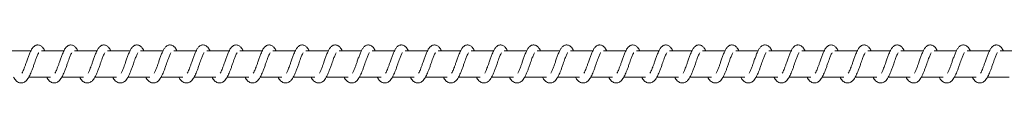
# Model space of a CAD drawing. Units: millimetres. Extents: x 1.5 to 32, y 3.3 to 28.3.
# Drawn here: x 27.9 to 28.1, y 5.6 to 5.6 of the extents above; entities that cross this region are included whole.
import ezdxf

# ---------------------------------------------------------------- set-up
doc = ezdxf.new("R2010")
doc.units = ezdxf.units.MM

msp = doc.modelspace()

# ---------------------------------------------------------------- linework, layer by layer
at = {"linetype": 'Continuous', "lineweight": 18}
for p, q in [((27.85453, 5.59963), (27.84885, 5.59963)), ((27.86287, 5.59963), (27.85719, 5.59963)), ((27.87121, 5.59963), (27.86553, 5.59963)), ((27.87955, 5.59963), (27.87387, 5.59963)), ((27.88789, 5.59963), (27.88221, 5.59963)), ((27.89623, 5.59963), (27.89055, 5.59963)), ((27.90457, 5.59963), (27.89889, 5.59963)), ((27.91291, 5.59963), (27.90723, 5.59963)), ((27.92124, 5.59963), (27.91557, 5.59963)), ((27.92959, 5.59963), (27.9239, 5.59963)), ((27.93793, 5.59963), (27.93225, 5.59963)), ((27.94626, 5.59963), (27.94059, 5.59963)), ((27.9546, 5.59963), (27.94892, 5.59963)), ((27.96294, 5.59963), (27.95726, 5.59963)), ((27.97128, 5.59963), (27.9656, 5.59963)), ((27.97962, 5.59963), (27.97394, 5.59963)), ((27.98796, 5.59963), (27.98228, 5.59963)), ((27.9963, 5.59963), (27.99062, 5.59963)), ((28.00464, 5.59963), (27.99896, 5.59963)), ((28.01298, 5.59963), (28.0073, 5.59963)), ((28.02132, 5.59963), (28.01564, 5.59963)), ((28.02966, 5.59963), (28.02398, 5.59963)), ((28.03799, 5.59963), (28.03232, 5.59963)), ((28.04634, 5.59963), (28.04065, 5.59963)), ((28.05467, 5.59963), (28.049, 5.59963)), ((28.06301, 5.59963), (28.05733, 5.59963)), ((28.07135, 5.59963), (28.06567, 5.59963)), ((28.07969, 5.59963), (28.07401, 5.59963)), ((28.08803, 5.59963), (28.08235, 5.59963)), ((28.09637, 5.59963), (28.09069, 5.59963)), ((28.10471, 5.59963), (28.09903, 5.59963)), ((27.85398, 5.59297), (27.85948, 5.59297)), ((27.86232, 5.59297), (27.86782, 5.59297)), ((27.87066, 5.59297), (27.87616, 5.59297)), ((27.879, 5.59297), (27.8845, 5.59297)), ((27.88734, 5.59297), (27.89284, 5.59297)), ((27.89568, 5.59297), (27.90118, 5.59297)), ((27.90402, 5.59297), (27.90951, 5.59297)), ((27.91235, 5.59297), (27.91786, 5.59297)), ((27.92069, 5.59297), (27.92619, 5.59297)), ((27.92904, 5.59297), (27.93453, 5.59297)), ((27.93737, 5.59297), (27.94287, 5.59297)), ((27.94571, 5.59297), (27.95121, 5.59297)), ((27.95405, 5.59297), (27.95955, 5.59297)), ((27.96239, 5.59297), (27.96789, 5.59297)), ((27.97073, 5.59297), (27.97623, 5.59297)), ((27.97907, 5.59297), (27.98457, 5.59297)), ((27.98741, 5.59297), (27.99291, 5.59297)), ((27.99575, 5.59297), (28.00125, 5.59297)), ((28.00409, 5.59297), (28.00959, 5.59297)), ((28.01243, 5.59297), (28.01792, 5.59297)), ((28.02077, 5.59297), (28.02626, 5.59297)), ((28.0291, 5.59297), (28.03461, 5.59297)), ((28.03744, 5.59297), (28.04294, 5.59297)), ((28.04578, 5.59297), (28.05128, 5.59297)), ((28.05412, 5.59297), (28.05962, 5.59297)), ((28.06246, 5.59297), (28.06796, 5.59297)), ((28.0708, 5.59297), (28.0763, 5.59297)), ((28.07914, 5.59297), (28.08464, 5.59297)), ((28.08748, 5.59297), (28.09298, 5.59297)), ((28.09582, 5.59297), (28.10132, 5.59297))]:
    msp.add_line(p, q, dxfattribs=at)
for points, knots in [([(27.85017, 5.59297), (27.85021, 5.59289), (27.85044, 5.59244), (27.85093, 5.59188), (27.85179, 5.59143), (27.85275, 5.59156), (27.85338, 5.59206), (27.85382, 5.59264), (27.85427, 5.59345), (27.85468, 5.59445), (27.85507, 5.59546), (27.85543, 5.5965), (27.8558, 5.59762), (27.85618, 5.59851), (27.85639, 5.59898), (27.85653, 5.59915), (27.85651, 5.59914), (27.8565, 5.59914)], [0, 0, 0, 0, 0.01893, 0.116723, 0.208594, 0.288296, 0.37129, 0.425689, 0.501034, 0.596909, 0.652765, 0.711463, 0.80749, 0.884146, 0.940714, 0.985621, 1, 1, 1, 1]), ([(27.85798, 5.59963), (27.85795, 5.59972), (27.85776, 5.60017), (27.8574, 5.60061), (27.85683, 5.60102), (27.85632, 5.60112), (27.85602, 5.60109), (27.85572, 5.601), (27.85544, 5.60086), (27.85506, 5.60055), (27.85464, 5.59996), (27.85422, 5.59902), (27.8538, 5.59796), (27.85358, 5.59731), (27.85347, 5.59697)], [0, 0, 0, 0, 0.031193, 0.176532, 0.276805, 0.331993, 0.375701, 0.409759, 0.45694, 0.524636, 0.638914, 0.797985, 0.895506, 1, 1, 1, 1]), ([(27.85851, 5.59297), (27.85855, 5.59289), (27.85878, 5.59244), (27.85927, 5.59188), (27.86013, 5.59143), (27.86108, 5.59156), (27.86172, 5.59206), (27.86216, 5.59264), (27.86261, 5.59345), (27.86303, 5.59445), (27.86341, 5.59546), (27.86376, 5.5965), (27.86414, 5.59762), (27.86452, 5.59851), (27.86472, 5.59898), (27.86487, 5.59915), (27.86484, 5.59914), (27.86484, 5.59914)], [0, 0, 0, 0, 0.018931, 0.11673, 0.208607, 0.288091, 0.371272, 0.425674, 0.501024, 0.596904, 0.652649, 0.711351, 0.807487, 0.884148, 0.940641, 0.985602, 1, 1, 1, 1]), ([(27.86632, 5.59963), (27.86629, 5.59972), (27.86609, 5.60017), (27.86574, 5.60061), (27.86517, 5.60102), (27.86466, 5.60112), (27.86436, 5.60109), (27.86406, 5.60101), (27.86378, 5.60086), (27.8634, 5.60055), (27.86298, 5.59996), (27.86257, 5.59902), (27.86214, 5.59796), (27.86192, 5.59731), (27.86181, 5.59697)], [0, 0, 0, 0, 0.031358, 0.17671, 0.276991, 0.332184, 0.375562, 0.409949, 0.457133, 0.524596, 0.638883, 0.797968, 0.895497, 1, 1, 1, 1]), ([(27.86685, 5.59297), (27.86689, 5.59289), (27.86712, 5.59244), (27.86761, 5.59188), (27.86847, 5.59143), (27.86943, 5.59156), (27.87005, 5.59207), (27.87051, 5.59264), (27.87094, 5.59345), (27.87137, 5.59445), (27.87175, 5.59546), (27.8721, 5.5965), (27.87248, 5.59762), (27.87285, 5.59851), (27.87307, 5.59898), (27.87321, 5.59915), (27.87318, 5.59914), (27.87318, 5.59914)], [0, 0, 0, 0, 0.018929, 0.116721, 0.208591, 0.288291, 0.371284, 0.42582, 0.50104, 0.59703, 0.652771, 0.711468, 0.807493, 0.884148, 0.940715, 0.985621, 1, 1, 1, 1]), ([(27.87466, 5.59963), (27.87463, 5.59972), (27.87444, 5.60017), (27.87408, 5.60061), (27.87351, 5.60102), (27.873, 5.60112), (27.87269, 5.60109), (27.8724, 5.601), (27.87212, 5.60086), (27.87174, 5.60055), (27.87133, 5.59995), (27.8709, 5.59902), (27.87048, 5.59796), (27.87026, 5.59731), (27.87015, 5.59697)], [0, 0, 0, 0, 0.031194, 0.176536, 0.276811, 0.332, 0.37572, 0.409768, 0.456949, 0.524647, 0.638737, 0.797981, 0.895504, 1, 1, 1, 1]), ([(27.87519, 5.59297), (27.87523, 5.59289), (27.87546, 5.59244), (27.87595, 5.59188), (27.87681, 5.59143), (27.87776, 5.59156), (27.8784, 5.59206), (27.87884, 5.59264), (27.87929, 5.59345), (27.8797, 5.59445), (27.88009, 5.59546), (27.88044, 5.5965), (27.88082, 5.59761), (27.8812, 5.59851), (27.88141, 5.59898), (27.88155, 5.59915), (27.88152, 5.59914), (27.88151, 5.59914)], [0, 0, 0, 0, 0.01893, 0.116725, 0.208599, 0.288081, 0.371259, 0.425659, 0.501006, 0.596883, 0.65274, 0.711333, 0.807466, 0.884125, 0.940694, 0.985602, 1, 1, 1, 1]), ([(27.883, 5.59963), (27.88296, 5.59972), (27.88277, 5.60017), (27.88241, 5.60061), (27.88185, 5.60102), (27.88134, 5.60112), (27.88104, 5.60109), (27.88073, 5.60101), (27.88046, 5.60086), (27.88008, 5.60055), (27.87966, 5.59996), (27.87924, 5.59902), (27.87882, 5.59796), (27.8786, 5.59731), (27.87849, 5.59697)], [0, 0, 0, 0, 0.031347, 0.1766913, 0.2766844, 0.3318746, 0.3755946, 0.4099791, 0.4571612, 0.5246203, 0.6389015, 0.7979786, 0.8955025, 1, 1, 1, 1]), ([(27.88353, 5.59297), (27.88357, 5.59289), (27.88379, 5.59244), (27.8843, 5.59188), (27.88514, 5.59143), (27.8861, 5.59156), (27.88673, 5.59207), (27.88718, 5.59264), (27.88762, 5.59345), (27.88805, 5.59445), (27.88843, 5.59546), (27.88878, 5.5965), (27.88917, 5.59761), (27.88953, 5.59851), (27.88975, 5.59898), (27.88988, 5.59915), (27.88986, 5.59914), (27.88986, 5.59914)], [0, 0, 0, 0, 0.01893, 0.116876, 0.208551, 0.288255, 0.371251, 0.425789, 0.501011, 0.597006, 0.65275, 0.71145, 0.807583, 0.884144, 0.940713, 0.985621, 1, 1, 1, 1]), ([(27.89134, 5.59963), (27.8913, 5.59972), (27.89111, 5.60017), (27.89075, 5.60061), (27.89019, 5.60102), (27.88968, 5.60112), (27.88937, 5.60109), (27.88908, 5.601), (27.8888, 5.60086), (27.88842, 5.60055), (27.888, 5.59996), (27.88758, 5.59902), (27.88716, 5.59796), (27.88694, 5.59731), (27.88682, 5.59697)], [0, 0, 0, 0, 0.031186, 0.176537, 0.276829, 0.332011, 0.375733, 0.409783, 0.456968, 0.52443, 0.638716, 0.797969, 0.895498, 1, 1, 1, 1]), ([(27.89187, 5.59297), (27.89191, 5.59289), (27.89213, 5.59244), (27.89263, 5.59188), (27.89349, 5.59143), (27.89444, 5.59156), (27.89507, 5.59206), (27.89552, 5.59264), (27.89597, 5.59345), (27.89638, 5.59445), (27.89677, 5.59546), (27.89711, 5.5965), (27.8975, 5.59761), (27.89787, 5.59851), (27.89809, 5.59898), (27.89822, 5.59915), (27.8982, 5.59914), (27.8982, 5.59914)], [0, 0, 0, 0, 0.0189304, 0.1167274, 0.2086029, 0.2880859, 0.3712653, 0.4256662, 0.5010146, 0.5968934, 0.6527527, 0.7113472, 0.8074817, 0.8841412, 0.9407118, 0.9856206, 1, 1, 1, 1]), ([(27.89968, 5.59963), (27.89964, 5.59972), (27.89944, 5.60017), (27.89909, 5.60061), (27.89853, 5.60102), (27.89802, 5.60112), (27.89771, 5.60109), (27.89741, 5.60101), (27.89713, 5.60086), (27.89676, 5.60055), (27.89634, 5.59996), (27.89592, 5.59902), (27.8955, 5.59796), (27.89528, 5.59731), (27.89517, 5.59697)], [0, 0, 0, 0, 0.031347, 0.1766912, 0.2766958, 0.3318752, 0.3755952, 0.4099796, 0.4571738, 0.5246206, 0.6389017, 0.7979787, 0.8955026, 1, 1, 1, 1]), ([(27.90021, 5.59297), (27.90024, 5.59289), (27.90047, 5.59244), (27.90097, 5.59188), (27.90182, 5.59143), (27.90278, 5.59156), (27.90341, 5.59207), (27.90386, 5.59264), (27.9043, 5.59345), (27.90472, 5.59445), (27.9051, 5.59546), (27.90546, 5.5965), (27.90584, 5.59762), (27.90622, 5.59851), (27.90642, 5.59898), (27.90656, 5.59915), (27.90654, 5.59914), (27.90653, 5.59914)], [0, 0, 0, 0, 0.01893, 0.116874, 0.208547, 0.288249, 0.371243, 0.42578, 0.501002, 0.596994, 0.652737, 0.711436, 0.807567, 0.884223, 0.940704, 0.985621, 1, 1, 1, 1]), ([(27.90802, 5.59963), (27.90798, 5.59972), (27.90778, 5.60017), (27.90743, 5.60061), (27.90687, 5.60102), (27.90636, 5.60112), (27.90605, 5.60109), (27.90575, 5.601), (27.90547, 5.60086), (27.9051, 5.60055), (27.90468, 5.59996), (27.90425, 5.59902), (27.90384, 5.59796), (27.90362, 5.59731), (27.9035, 5.59697)], [0, 0, 0, 0, 0.031343, 0.176672, 0.276948, 0.332121, 0.375836, 0.409881, 0.45707, 0.524509, 0.638777, 0.798005, 0.895352, 1, 1, 1, 1]), ([(27.90855, 5.59297), (27.90859, 5.59289), (27.90881, 5.59244), (27.90931, 5.59188), (27.91016, 5.59143), (27.91112, 5.59156), (27.91175, 5.59206), (27.9122, 5.59264), (27.91264, 5.59345), (27.91306, 5.59445), (27.91345, 5.59546), (27.91379, 5.5965), (27.91418, 5.59761), (27.91455, 5.59851), (27.91477, 5.59898), (27.9149, 5.59915), (27.91488, 5.59914), (27.91488, 5.59914)], [0, 0, 0, 0, 0.01893, 0.116723, 0.208594, 0.288296, 0.37129, 0.425689, 0.501034, 0.596909, 0.652766, 0.711358, 0.807488, 0.884145, 0.940704, 0.985621, 1, 1, 1, 1]), ([(27.91636, 5.59963), (27.91632, 5.59972), (27.91613, 5.60017), (27.91576, 5.60061), (27.91521, 5.60102), (27.9147, 5.60112), (27.91439, 5.60109), (27.91409, 5.601), (27.91382, 5.60086), (27.91343, 5.60055), (27.91301, 5.59996), (27.9126, 5.59902), (27.91218, 5.59796), (27.91196, 5.59731), (27.91184, 5.59697)], [0, 0, 0, 0, 0.031187, 0.176738, 0.276749, 0.331931, 0.375654, 0.409704, 0.456901, 0.524592, 0.63888, 0.797967, 0.895496, 1, 1, 1, 1]), ([(27.91688, 5.59297), (27.91692, 5.59289), (27.91715, 5.59244), (27.91765, 5.59188), (27.9185, 5.59143), (27.91946, 5.59156), (27.92009, 5.59206), (27.92054, 5.59264), (27.92098, 5.59345), (27.9214, 5.59445), (27.92178, 5.59546), (27.92214, 5.5965), (27.92252, 5.59762), (27.9229, 5.59851), (27.9231, 5.59898), (27.92324, 5.59915), (27.92322, 5.59914), (27.92321, 5.59914)], [0, 0, 0, 0, 0.018929, 0.116868, 0.208536, 0.288234, 0.371406, 0.425801, 0.501143, 0.597013, 0.652753, 0.711448, 0.807577, 0.884229, 0.940708, 0.985622, 1, 1, 1, 1]), ([(27.9247, 5.59963), (27.92466, 5.59972), (27.92446, 5.60017), (27.92411, 5.60061), (27.92354, 5.60102), (27.92304, 5.60112), (27.92273, 5.60109), (27.92243, 5.601), (27.92215, 5.60086), (27.92178, 5.60055), (27.92136, 5.59996), (27.92093, 5.59902), (27.92052, 5.59796), (27.9203, 5.59731), (27.92019, 5.59697)], [0, 0, 0, 0, 0.0313486, 0.1767002, 0.2769929, 0.3321751, 0.3758973, 0.4099472, 0.4571437, 0.524594, 0.638881, 0.7981348, 0.8954973, 1, 1, 1, 1]), ([(27.92523, 5.59297), (27.92526, 5.59289), (27.92549, 5.59244), (27.92599, 5.59188), (27.92684, 5.59143), (27.9278, 5.59156), (27.92843, 5.59206), (27.92887, 5.59264), (27.92932, 5.59345), (27.92973, 5.59445), (27.93012, 5.59546), (27.93048, 5.5965), (27.93086, 5.59762), (27.93123, 5.59851), (27.93144, 5.59898), (27.93158, 5.59915), (27.93156, 5.59914), (27.93155, 5.59914)], [0, 0, 0, 0, 0.0189295, 0.1167219, 0.2085931, 0.2882946, 0.3712881, 0.4256864, 0.5010313, 0.5969056, 0.6527623, 0.7114604, 0.8074894, 0.8841453, 0.9407048, 0.9856213, 1, 1, 1, 1]), ([(27.93303, 5.59963), (27.933, 5.59972), (27.93281, 5.60017), (27.93245, 5.60061), (27.93189, 5.60102), (27.93138, 5.60112), (27.93107, 5.60109), (27.93077, 5.601), (27.93049, 5.60086), (27.93011, 5.60055), (27.92969, 5.59996), (27.92928, 5.59902), (27.92886, 5.59796), (27.92864, 5.59731), (27.92852, 5.59697)], [0, 0, 0, 0, 0.031184, 0.176525, 0.27681, 0.331988, 0.375707, 0.409754, 0.456947, 0.524632, 0.63891, 0.797984, 0.895505, 1, 1, 1, 1]), ([(27.93357, 5.59297), (27.9336, 5.59289), (27.93383, 5.59244), (27.93433, 5.59188), (27.93518, 5.59143), (27.93614, 5.59156), (27.93677, 5.59206), (27.93721, 5.59264), (27.93766, 5.59345), (27.93808, 5.59445), (27.93846, 5.59546), (27.93881, 5.5965), (27.9392, 5.59762), (27.93957, 5.59851), (27.93977, 5.59898), (27.93993, 5.59915), (27.9399, 5.59914), (27.93989, 5.59914)], [0, 0, 0, 0, 0.018931, 0.116729, 0.208605, 0.288089, 0.37127, 0.425671, 0.501021, 0.596901, 0.652647, 0.711348, 0.807487, 0.884147, 0.940632, 0.985602, 1, 1, 1, 1]), ([(27.94138, 5.59963), (27.94134, 5.59972), (27.94114, 5.60017), (27.94079, 5.60061), (27.94022, 5.60102), (27.93972, 5.60112), (27.93941, 5.60109), (27.93911, 5.60101), (27.93883, 5.60086), (27.93846, 5.60055), (27.93803, 5.59996), (27.93762, 5.59902), (27.9372, 5.59796), (27.93698, 5.59731), (27.93686, 5.59697)], [0, 0, 0, 0, 0.0313492, 0.1767036, 0.2769982, 0.3318283, 0.3755513, 0.4099382, 0.4571357, 0.5245872, 0.6388764, 0.7979645, 0.8954953, 1, 1, 1, 1]), ([(27.9419, 5.59297), (27.94194, 5.59289), (27.94217, 5.59244), (27.94266, 5.59188), (27.94352, 5.59143), (27.94448, 5.59156), (27.9451, 5.59207), (27.94556, 5.59264), (27.94599, 5.59345), (27.94642, 5.59445), (27.9468, 5.59546), (27.94716, 5.5965), (27.94753, 5.59762), (27.94791, 5.59851), (27.94812, 5.59898), (27.94826, 5.59915), (27.94824, 5.59914), (27.94823, 5.59914)], [0, 0, 0, 0, 0.0189291, 0.1167195, 0.2085887, 0.2882886, 0.3712803, 0.4258158, 0.5010349, 0.5970247, 0.6527663, 0.7114632, 0.8074872, 0.8841478, 0.940706, 0.9856216, 1, 1, 1, 1]), ([(27.94971, 5.59963), (27.94968, 5.59972), (27.94949, 5.60017), (27.94913, 5.60061), (27.94856, 5.60102), (27.94806, 5.60112), (27.94775, 5.60109), (27.94745, 5.601), (27.94717, 5.60086), (27.94679, 5.60055), (27.94638, 5.59995), (27.94595, 5.59902), (27.94553, 5.59796), (27.94531, 5.59731), (27.9452, 5.59697)], [0, 0, 0, 0, 0.031185, 0.176528, 0.276815, 0.331994, 0.375713, 0.409761, 0.456955, 0.524641, 0.638732, 0.797986, 0.895503, 1, 1, 1, 1]), ([(27.95025, 5.59297), (27.95028, 5.59289), (27.95051, 5.59244), (27.951, 5.59188), (27.95186, 5.59143), (27.95281, 5.59156), (27.95345, 5.59206), (27.95389, 5.59264), (27.95434, 5.59345), (27.95475, 5.59445), (27.95514, 5.59546), (27.95549, 5.5965), (27.95588, 5.59761), (27.95625, 5.59851), (27.95646, 5.59898), (27.9566, 5.59915), (27.95657, 5.59914), (27.95657, 5.59914)], [0, 0, 0, 0, 0.01893, 0.116724, 0.208597, 0.288078, 0.371255, 0.425654, 0.501, 0.596881, 0.652737, 0.711329, 0.807461, 0.884125, 0.940685, 0.985602, 1, 1, 1, 1]), ([(27.95805, 5.59963), (27.95802, 5.59972), (27.95782, 5.60017), (27.95746, 5.60061), (27.9569, 5.60102), (27.9564, 5.60112), (27.95609, 5.60109), (27.95579, 5.60101), (27.95551, 5.60086), (27.95513, 5.60055), (27.95471, 5.59996), (27.9543, 5.59902), (27.95388, 5.59796), (27.95366, 5.59731), (27.95354, 5.59697)], [0, 0, 0, 0, 0.0313469, 0.1766906, 0.2766949, 0.3318741, 0.3755939, 0.4099782, 0.4571722, 0.5246188, 0.6388995, 0.7979854, 0.895503, 1, 1, 1, 1]), ([(27.95858, 5.59297), (27.95862, 5.59289), (27.95885, 5.59244), (27.95935, 5.59188), (27.9602, 5.59143), (27.96116, 5.59156), (27.96178, 5.59207), (27.96224, 5.59264), (27.96267, 5.59345), (27.9631, 5.59445), (27.96348, 5.59546), (27.96383, 5.5965), (27.96422, 5.59761), (27.96458, 5.59851), (27.9648, 5.59898), (27.96494, 5.59915), (27.96491, 5.59914), (27.96491, 5.59914)], [0, 0, 0, 0, 0.01893, 0.116875, 0.208549, 0.288252, 0.371247, 0.425785, 0.501007, 0.597004, 0.652746, 0.711445, 0.807577, 0.884143, 0.940704, 0.985621, 1, 1, 1, 1]), ([(27.96639, 5.59963), (27.96636, 5.59972), (27.96616, 5.60017), (27.96581, 5.60061), (27.96524, 5.60102), (27.96473, 5.60112), (27.96442, 5.60109), (27.96413, 5.601), (27.96385, 5.60086), (27.96347, 5.60055), (27.96305, 5.59996), (27.96263, 5.59902), (27.96222, 5.59796), (27.96199, 5.59731), (27.96188, 5.59697)], [0, 0, 0, 0, 0.0313434, 0.176671, 0.276947, 0.3321201, 0.3758351, 0.4098793, 0.4570681, 0.5245072, 0.6387752, 0.7980121, 0.8953525, 1, 1, 1, 1]), ([(27.96692, 5.59297), (27.96696, 5.59289), (27.96719, 5.59244), (27.96768, 5.59188), (27.96854, 5.59143), (27.96949, 5.59156), (27.97013, 5.59206), (27.97057, 5.59264), (27.97102, 5.59345), (27.97143, 5.59445), (27.97182, 5.59546), (27.97217, 5.5965), (27.97255, 5.59761), (27.97293, 5.59851), (27.97314, 5.59898), (27.97328, 5.59915), (27.97326, 5.59914), (27.97325, 5.59914)], [0, 0, 0, 0, 0.01893, 0.116726, 0.208601, 0.288091, 0.371262, 0.425662, 0.50101, 0.596892, 0.652749, 0.711342, 0.807476, 0.884141, 0.940703, 0.985621, 1, 1, 1, 1]), ([(27.97473, 5.59963), (27.9747, 5.59972), (27.9745, 5.60017), (27.97414, 5.60061), (27.97358, 5.60102), (27.97307, 5.60112), (27.97277, 5.60109), (27.97246, 5.60101), (27.97219, 5.60086), (27.97181, 5.60055), (27.97139, 5.59996), (27.97097, 5.59902), (27.97055, 5.59796), (27.97033, 5.59731), (27.97022, 5.59697)], [0, 0, 0, 0, 0.031347, 0.17669, 0.276694, 0.331873, 0.375593, 0.409977, 0.457171, 0.524617, 0.638897, 0.797983, 0.895506, 1, 1, 1, 1]), ([(27.97526, 5.59297), (27.9753, 5.59289), (27.97552, 5.59244), (27.97603, 5.59188), (27.97688, 5.59143), (27.97784, 5.59156), (27.97846, 5.59207), (27.97892, 5.59264), (27.97935, 5.59345), (27.97978, 5.59445), (27.98016, 5.59546), (27.98051, 5.5965), (27.98089, 5.59762), (27.98127, 5.59851), (27.98148, 5.59898), (27.98161, 5.59915), (27.98159, 5.59914), (27.98159, 5.59914)], [0, 0, 0, 0, 0.018929, 0.116873, 0.208545, 0.288254, 0.37124, 0.425784, 0.500998, 0.596994, 0.652734, 0.711432, 0.807562, 0.884224, 0.940705, 0.985621, 1, 1, 1, 1]), ([(27.98307, 5.59963), (27.98304, 5.59972), (27.98284, 5.60017), (27.98249, 5.60061), (27.98192, 5.60102), (27.98141, 5.60112), (27.9811, 5.60109), (27.98081, 5.601), (27.98053, 5.60086), (27.98015, 5.60055), (27.97973, 5.59996), (27.97931, 5.59902), (27.9789, 5.59796), (27.97867, 5.59731), (27.97856, 5.59697)], [0, 0, 0, 0, 0.031343, 0.17667, 0.276945, 0.332118, 0.375833, 0.409877, 0.457065, 0.524504, 0.638783, 0.79801, 0.895356, 1, 1, 1, 1]), ([(27.9836, 5.59297), (27.98364, 5.59289), (27.98387, 5.59244), (27.98436, 5.59188), (27.98522, 5.59143), (27.98618, 5.59156), (27.9868, 5.59206), (27.98725, 5.59264), (27.9877, 5.59345), (27.98811, 5.59445), (27.9885, 5.59546), (27.98884, 5.5965), (27.98923, 5.59761), (27.9896, 5.59851), (27.98982, 5.59898), (27.98996, 5.59915), (27.98993, 5.59914), (27.98993, 5.59914)], [0, 0, 0, 0, 0.018929, 0.116729, 0.208592, 0.2883, 0.371286, 0.425692, 0.50103, 0.596908, 0.652763, 0.711354, 0.807484, 0.884145, 0.940705, 0.985611, 1, 1, 1, 1]), ([(27.99141, 5.59963), (27.99138, 5.59972), (27.99119, 5.60017), (27.99082, 5.60061), (27.99026, 5.60102), (27.98975, 5.60112), (27.98944, 5.60109), (27.98915, 5.601), (27.98887, 5.60086), (27.98849, 5.60055), (27.98807, 5.59996), (27.98765, 5.59902), (27.98723, 5.59796), (27.98701, 5.59731), (27.9869, 5.59697)], [0, 0, 0, 0, 0.031186, 0.176736, 0.276746, 0.331928, 0.37565, 0.4097, 0.456897, 0.524587, 0.638886, 0.797971, 0.8955, 1, 1, 1, 1]), ([(27.99194, 5.59297), (27.99197, 5.59289), (27.9922, 5.59244), (27.9927, 5.59188), (27.99355, 5.59143), (27.99451, 5.59156), (27.99515, 5.59206), (27.99559, 5.59264), (27.99604, 5.59345), (27.99645, 5.59445), (27.99683, 5.59546), (27.99719, 5.5965), (27.99757, 5.59762), (27.99795, 5.59851), (27.99815, 5.59898), (27.9983, 5.59915), (27.99827, 5.59914), (27.99826, 5.59914)], [0, 0, 0, 0, 0.018927, 0.116866, 0.20852, 0.288219, 0.371377, 0.425776, 0.501105, 0.596972, 0.652706, 0.711397, 0.807515, 0.884168, 0.940642, 0.985594, 1, 1, 1, 1]), ([(27.99975, 5.59963), (27.99971, 5.59972), (27.99952, 5.60017), (27.99916, 5.60061), (27.9986, 5.60102), (27.99809, 5.60112), (27.99778, 5.60109), (27.99748, 5.601), (27.9972, 5.60086), (27.99683, 5.60055), (27.99641, 5.59996), (27.99599, 5.59902), (27.99557, 5.59796), (27.99535, 5.59731), (27.99524, 5.59697)], [0, 0, 0, 0, 0.0313483, 0.1766986, 0.2769903, 0.332172, 0.3758938, 0.4099434, 0.4571395, 0.5245891, 0.6388869, 0.7981393, 0.8955009, 1, 1, 1, 1]), ([(28.00028, 5.59297), (28.00032, 5.59289), (28.00054, 5.59244), (28.00104, 5.59188), (28.0019, 5.59143), (28.00285, 5.59156), (28.00348, 5.59206), (28.00393, 5.59264), (28.00437, 5.59345), (28.00479, 5.59445), (28.00518, 5.59546), (28.00553, 5.5965), (28.00591, 5.59762), (28.00628, 5.59851), (28.0065, 5.59898), (28.00663, 5.59915), (28.00661, 5.59914), (28.00661, 5.59914)], [0, 0, 0, 0, 0.01893, 0.116729, 0.208593, 0.288303, 0.371289, 0.425695, 0.501034, 0.596912, 0.652768, 0.711466, 0.807492, 0.884155, 0.940714, 0.985621, 1, 1, 1, 1]), ([(28.00809, 5.59963), (28.00805, 5.59972), (28.00786, 5.60017), (28.0075, 5.60061), (28.00694, 5.60102), (28.00643, 5.60112), (28.00612, 5.60109), (28.00583, 5.601), (28.00555, 5.60086), (28.00516, 5.60055), (28.00475, 5.59996), (28.00433, 5.59902), (28.00391, 5.59796), (28.00369, 5.59731), (28.00358, 5.59697)], [0, 0, 0, 0, 0.031184, 0.176523, 0.276807, 0.331985, 0.375703, 0.40975, 0.456943, 0.524627, 0.638916, 0.797988, 0.895509, 1, 1, 1, 1]), ([(28.00862, 5.59297), (28.00866, 5.59289), (28.00888, 5.59244), (28.00938, 5.59188), (28.01024, 5.59143), (28.01119, 5.59156), (28.01182, 5.59206), (28.01227, 5.59264), (28.01271, 5.59345), (28.01313, 5.59445), (28.01351, 5.59546), (28.01387, 5.5965), (28.01425, 5.59762), (28.01463, 5.59851), (28.01483, 5.59898), (28.01498, 5.59915), (28.01495, 5.59914), (28.01494, 5.59914)], [0, 0, 0, 0, 0.018931, 0.116736, 0.208606, 0.288097, 0.371271, 0.42568, 0.501023, 0.596907, 0.652652, 0.711354, 0.80749, 0.884157, 0.940641, 0.985602, 1, 1, 1, 1]), ([(28.01643, 5.59963), (28.01639, 5.59972), (28.01619, 5.60017), (28.01584, 5.60061), (28.01527, 5.60102), (28.01477, 5.60112), (28.01446, 5.60109), (28.01416, 5.60101), (28.01388, 5.60086), (28.01351, 5.60055), (28.01309, 5.59996), (28.01267, 5.59902), (28.01225, 5.59796), (28.01203, 5.59731), (28.01192, 5.59697)], [0, 0, 0, 0, 0.031349, 0.176714, 0.276996, 0.331825, 0.375548, 0.409934, 0.457131, 0.524582, 0.638882, 0.797969, 0.895499, 1, 1, 1, 1]), ([(28.01696, 5.59297), (28.01699, 5.59289), (28.01722, 5.59244), (28.01772, 5.59188), (28.01857, 5.59143), (28.01953, 5.59156), (28.02016, 5.59207), (28.02061, 5.59264), (28.02105, 5.59345), (28.02147, 5.59445), (28.02185, 5.59546), (28.02221, 5.5965), (28.02259, 5.59762), (28.02296, 5.59851), (28.02317, 5.59898), (28.02331, 5.59915), (28.02329, 5.59914), (28.02328, 5.59914)], [0, 0, 0, 0, 0.018929, 0.116727, 0.208589, 0.288297, 0.371289, 0.425825, 0.501038, 0.597032, 0.652772, 0.711469, 0.807494, 0.884149, 0.940716, 0.985622, 1, 1, 1, 1]), ([(28.02476, 5.59963), (28.02473, 5.59972), (28.02454, 5.60017), (28.02418, 5.60061), (28.02362, 5.60102), (28.02311, 5.60112), (28.0228, 5.60109), (28.0225, 5.601), (28.02222, 5.60086), (28.02184, 5.60055), (28.02143, 5.59995), (28.02101, 5.59902), (28.02059, 5.59796), (28.02037, 5.59731), (28.02025, 5.59697)], [0, 0, 0, 0, 0.031184, 0.176538, 0.276813, 0.331991, 0.37571, 0.409769, 0.456951, 0.524649, 0.638738, 0.797982, 0.895504, 1, 1, 1, 1]), ([(28.0253, 5.59297), (28.02534, 5.59289), (28.02556, 5.59244), (28.02606, 5.59188), (28.02692, 5.59143), (28.02787, 5.59156), (28.0285, 5.59206), (28.02895, 5.59264), (28.02939, 5.59345), (28.02981, 5.59445), (28.0302, 5.59546), (28.03054, 5.5965), (28.03093, 5.59761), (28.0313, 5.59851), (28.03151, 5.59898), (28.03166, 5.59915), (28.03163, 5.59914), (28.03162, 5.59914)], [0, 0, 0, 0, 0.0189299, 0.1167318, 0.2085975, 0.2880861, 0.3712635, 0.4256631, 0.5010097, 0.5968863, 0.6527426, 0.7113354, 0.8074677, 0.8841254, 0.9406946, 0.9856024, 1, 1, 1, 1]), ([(28.03311, 5.59963), (28.03307, 5.59972), (28.03287, 5.60017), (28.03252, 5.60061), (28.03196, 5.60102), (28.03145, 5.60112), (28.03114, 5.60109), (28.03084, 5.60101), (28.03056, 5.60086), (28.03019, 5.60055), (28.02976, 5.59996), (28.02935, 5.59902), (28.02893, 5.59796), (28.02871, 5.59731), (28.02859, 5.59697)], [0, 0, 0, 0, 0.0313466, 0.1767009, 0.2766928, 0.3318716, 0.375591, 0.4099861, 0.4571677, 0.524626, 0.6389058, 0.797981, 0.8955038, 1, 1, 1, 1]), ([(28.03363, 5.59297), (28.03367, 5.59289), (28.0339, 5.59244), (28.0344, 5.59188), (28.03525, 5.59143), (28.03621, 5.59156), (28.03683, 5.59207), (28.03729, 5.59264), (28.03773, 5.59345), (28.03815, 5.59445), (28.03853, 5.59546), (28.03889, 5.5965), (28.03927, 5.59761), (28.03964, 5.59851), (28.03985, 5.59898), (28.03999, 5.59915), (28.03997, 5.59914), (28.03996, 5.59914)], [0, 0, 0, 0, 0.01893, 0.116883, 0.208557, 0.288261, 0.371256, 0.425794, 0.501016, 0.59701, 0.652752, 0.711451, 0.807584, 0.884144, 0.940713, 0.985621, 1, 1, 1, 1]), ([(28.04145, 5.59963), (28.04141, 5.59972), (28.04121, 5.60017), (28.04086, 5.60061), (28.04029, 5.60102), (28.03979, 5.60112), (28.03948, 5.60109), (28.03918, 5.601), (28.0389, 5.60086), (28.03853, 5.60055), (28.03811, 5.59996), (28.03768, 5.59902), (28.03727, 5.59796), (28.03705, 5.59731), (28.03693, 5.59697)], [0, 0, 0, 0, 0.0313431, 0.1766813, 0.276945, 0.3321284, 0.3758319, 0.409887, 0.4570634, 0.5245142, 0.6387814, 0.7980077, 0.8953533, 1, 1, 1, 1]), ([(28.04198, 5.59297), (28.04201, 5.59289), (28.04224, 5.59244), (28.04273, 5.59188), (28.04359, 5.59143), (28.04454, 5.59156), (28.04518, 5.59206), (28.04562, 5.59264), (28.04607, 5.59345), (28.04648, 5.59445), (28.04688, 5.59546), (28.04722, 5.5965), (28.04761, 5.59761), (28.04798, 5.59851), (28.04819, 5.59898), (28.04833, 5.59915), (28.04831, 5.59914), (28.0483, 5.59914)], [0, 0, 0, 0, 0.01893, 0.116734, 0.208609, 0.288092, 0.371271, 0.425671, 0.501019, 0.596897, 0.652755, 0.711349, 0.807483, 0.884142, 0.940712, 0.985621, 1, 1, 1, 1]), ([(28.04978, 5.59963), (28.04975, 5.59972), (28.04955, 5.60017), (28.0492, 5.60061), (28.04863, 5.60102), (28.04813, 5.60112), (28.04782, 5.60109), (28.04752, 5.60101), (28.04724, 5.60086), (28.04686, 5.60055), (28.04644, 5.59996), (28.04603, 5.59902), (28.04561, 5.59796), (28.04539, 5.59731), (28.04527, 5.59697)], [0, 0, 0, 0, 0.031347, 0.176701, 0.276693, 0.331882, 0.375591, 0.409986, 0.457167, 0.524626, 0.638906, 0.797981, 0.895504, 1, 1, 1, 1]), ([(28.05031, 5.59297), (28.05035, 5.59289), (28.05058, 5.59244), (28.05108, 5.59188), (28.05193, 5.59143), (28.05289, 5.59156), (28.05351, 5.59207), (28.05397, 5.59264), (28.0544, 5.59345), (28.05483, 5.59445), (28.05521, 5.59546), (28.05556, 5.5965), (28.05595, 5.59762), (28.05632, 5.59851), (28.05653, 5.59898), (28.05667, 5.59915), (28.05665, 5.59914), (28.05664, 5.59914)], [0, 0, 0, 0, 0.0189353, 0.1168795, 0.2085524, 0.2882543, 0.3712482, 0.4257851, 0.501006, 0.5969983, 0.6527396, 0.7114379, 0.8075683, 0.8842246, 0.9407143, 0.9856212, 1, 1, 1, 1]), ([(28.05813, 5.59963), (28.05809, 5.59972), (28.05789, 5.60017), (28.05754, 5.60061), (28.05697, 5.60102), (28.05646, 5.60112), (28.05615, 5.60109), (28.05586, 5.601), (28.05558, 5.60086), (28.05521, 5.60055), (28.05478, 5.59996), (28.05436, 5.59902), (28.05395, 5.59796), (28.05373, 5.59731), (28.05361, 5.59697)], [0, 0, 0, 0, 0.0313524, 0.1766793, 0.2769433, 0.3321268, 0.3758304, 0.4098856, 0.4570621, 0.524513, 0.6387805, 0.7980072, 0.895353, 1, 1, 1, 1]), ([(28.05865, 5.59297), (28.05869, 5.59289), (28.05892, 5.59244), (28.05941, 5.59188), (28.06027, 5.59143), (28.06123, 5.59156), (28.06186, 5.59206), (28.0623, 5.59264), (28.06275, 5.59345), (28.06316, 5.59445), (28.06355, 5.59546), (28.0639, 5.5965), (28.06429, 5.59761), (28.06466, 5.59851), (28.06487, 5.59898), (28.06501, 5.59915), (28.06499, 5.59914), (28.06498, 5.59914)], [0, 0, 0, 0, 0.01893, 0.116723, 0.208595, 0.288297, 0.371291, 0.42569, 0.501036, 0.596911, 0.652766, 0.711358, 0.807489, 0.884146, 0.940714, 0.985621, 1, 1, 1, 1]), ([(28.06646, 5.59963), (28.06643, 5.59972), (28.06624, 5.60017), (28.06588, 5.60061), (28.06531, 5.60102), (28.06481, 5.60112), (28.0645, 5.60109), (28.0642, 5.601), (28.06392, 5.60086), (28.06354, 5.60055), (28.06312, 5.59996), (28.0627, 5.59902), (28.06228, 5.59796), (28.06206, 5.59731), (28.06195, 5.59697)], [0, 0, 0, 0, 0.031193, 0.176532, 0.276805, 0.331993, 0.375701, 0.409759, 0.45694, 0.524636, 0.638914, 0.797985, 0.895506, 1, 1, 1, 1]), ([(28.067, 5.59297), (28.06703, 5.59289), (28.06725, 5.59244), (28.06776, 5.59188), (28.06861, 5.59143), (28.06956, 5.59156), (28.0702, 5.59206), (28.07064, 5.59264), (28.07109, 5.59345), (28.07151, 5.59445), (28.07189, 5.59546), (28.07224, 5.5965), (28.07262, 5.59762), (28.073, 5.59851), (28.0732, 5.59898), (28.07335, 5.59915), (28.07333, 5.59914), (28.07332, 5.59914)], [0, 0, 0, 0, 0.018808, 0.116753, 0.208426, 0.288129, 0.371305, 0.425704, 0.50105, 0.596926, 0.652667, 0.711366, 0.807497, 0.884154, 0.940644, 0.985603, 1, 1, 1, 1]), ([(28.0748, 5.59963), (28.07477, 5.59972), (28.07457, 5.60017), (28.07422, 5.60061), (28.07365, 5.60102), (28.07314, 5.60112), (28.07283, 5.60109), (28.07254, 5.601), (28.07226, 5.60086), (28.07188, 5.60055), (28.07146, 5.59996), (28.07104, 5.59902), (28.07063, 5.59796), (28.07041, 5.59731), (28.07029, 5.59697)], [0, 0, 0, 0, 0.0313575, 0.1767079, 0.2769881, 0.3321806, 0.3759024, 0.409952, 0.4571362, 0.5245981, 0.6388841, 0.7981365, 0.8954982, 1, 1, 1, 1]), ([(28.07533, 5.59297), (28.07537, 5.59289), (28.0756, 5.59244), (28.07609, 5.59188), (28.07695, 5.59143), (28.07791, 5.59156), (28.07853, 5.59207), (28.07899, 5.59264), (28.07942, 5.59345), (28.07984, 5.59445), (28.08023, 5.59546), (28.08058, 5.5965), (28.08096, 5.59762), (28.08134, 5.59851), (28.08155, 5.59898), (28.08169, 5.59915), (28.08166, 5.59914), (28.08166, 5.59914)], [0, 0, 0, 0, 0.018929, 0.116721, 0.208591, 0.288292, 0.371285, 0.425821, 0.501041, 0.596915, 0.652769, 0.711467, 0.807492, 0.884148, 0.940715, 0.985621, 1, 1, 1, 1]), ([(28.08314, 5.59963), (28.08311, 5.59972), (28.08292, 5.60017), (28.08256, 5.60061), (28.08199, 5.60102), (28.08148, 5.60112), (28.08117, 5.60109), (28.08088, 5.601), (28.0806, 5.60086), (28.08022, 5.60055), (28.0798, 5.59996), (28.07938, 5.59902), (28.07896, 5.59796), (28.07874, 5.59731), (28.07863, 5.59697)], [0, 0, 0, 0, 0.031193, 0.176532, 0.276805, 0.331993, 0.375712, 0.409759, 0.45694, 0.524636, 0.638914, 0.797985, 0.895506, 1, 1, 1, 1]), ([(28.08367, 5.59297), (28.08371, 5.59289), (28.08394, 5.59244), (28.08443, 5.59188), (28.08529, 5.59143), (28.08624, 5.59156), (28.08688, 5.59206), (28.08732, 5.59264), (28.08777, 5.59345), (28.08818, 5.59445), (28.08857, 5.59546), (28.08892, 5.5965), (28.0893, 5.59762), (28.08968, 5.59851), (28.08988, 5.59898), (28.09003, 5.59915), (28.09, 5.59914), (28.09, 5.59914)], [0, 0, 0, 0, 0.018931, 0.11673, 0.208607, 0.288091, 0.371272, 0.425674, 0.501024, 0.596904, 0.652649, 0.711351, 0.807487, 0.884148, 0.940641, 0.985602, 1, 1, 1, 1]), ([(28.09148, 5.59963), (28.09145, 5.59972), (28.09125, 5.60017), (28.0909, 5.60061), (28.09033, 5.60102), (28.08982, 5.60112), (28.08952, 5.60109), (28.08921, 5.60101), (28.08894, 5.60086), (28.08856, 5.60055), (28.08814, 5.59996), (28.08772, 5.59902), (28.0873, 5.59796), (28.08708, 5.59731), (28.08697, 5.59697)], [0, 0, 0, 0, 0.031349, 0.176704, 0.276987, 0.331828, 0.375551, 0.409938, 0.457123, 0.524587, 0.638876, 0.797964, 0.895495, 1, 1, 1, 1]), ([(28.09201, 5.59297), (28.09205, 5.59289), (28.09227, 5.59244), (28.09277, 5.59188), (28.09363, 5.59143), (28.09458, 5.59156), (28.09521, 5.59207), (28.09567, 5.59264), (28.0961, 5.59345), (28.09653, 5.59445), (28.09691, 5.59546), (28.09726, 5.5965), (28.09764, 5.59762), (28.09801, 5.59851), (28.09823, 5.59898), (28.09836, 5.59915), (28.09834, 5.59914), (28.09834, 5.59914)], [0, 0, 0, 0, 0.018929, 0.11672, 0.20859, 0.288291, 0.371283, 0.425819, 0.501039, 0.597029, 0.652771, 0.711469, 0.807493, 0.884148, 0.940715, 0.985621, 1, 1, 1, 1]), ([(28.09982, 5.59963), (28.09978, 5.59972), (28.09959, 5.60017), (28.09923, 5.60061), (28.09867, 5.60102), (28.09816, 5.60112), (28.09785, 5.60109), (28.09756, 5.601), (28.09728, 5.60086), (28.09689, 5.60055), (28.09648, 5.59995), (28.09606, 5.59902), (28.09564, 5.59796), (28.09542, 5.59731), (28.09531, 5.59697)], [0, 0, 0, 0, 0.031185, 0.176528, 0.276816, 0.331995, 0.375715, 0.409763, 0.456945, 0.524643, 0.638734, 0.797979, 0.895503, 1, 1, 1, 1]), ([(27.85347, 5.59697), (27.85338, 5.59671), (27.85321, 5.5962), (27.85287, 5.59532), (27.85255, 5.5945), (27.85234, 5.5941), (27.85225, 5.59394)], [0, 0, 0, 0, 0.225066, 0.433183, 0.778816, 1, 1, 1, 1]), ([(27.86181, 5.59697), (27.86172, 5.59671), (27.86154, 5.5962), (27.86122, 5.59532), (27.86088, 5.5945), (27.86068, 5.5941), (27.8606, 5.59394)], [0, 0, 0, 0, 0.225512, 0.433156, 0.779245, 1, 1, 1, 1]), ([(27.87015, 5.59697), (27.87006, 5.59671), (27.86989, 5.5962), (27.86955, 5.59532), (27.86923, 5.5945), (27.86902, 5.5941), (27.86893, 5.59394)], [0, 0, 0, 0, 0.225066, 0.433183, 0.778816, 1, 1, 1, 1]), ([(27.87849, 5.59697), (27.8784, 5.59671), (27.87823, 5.5962), (27.8779, 5.59532), (27.87756, 5.5945), (27.87735, 5.5941), (27.87727, 5.59394)], [0, 0, 0, 0, 0.225057, 0.433167, 0.77925, 1, 1, 1, 1]), ([(27.88682, 5.59697), (27.88674, 5.59671), (27.88656, 5.5962), (27.88624, 5.59532), (27.8859, 5.5945), (27.8857, 5.5941), (27.88561, 5.59394)], [0, 0, 0, 0, 0.225163, 0.4329, 0.779146, 1, 1, 1, 1]), ([(27.89517, 5.59697), (27.89508, 5.59671), (27.89491, 5.5962), (27.89457, 5.59532), (27.89425, 5.5945), (27.89403, 5.5941), (27.89395, 5.59394)], [0, 0, 0, 0, 0.225066, 0.433183, 0.778816, 1, 1, 1, 1]), ([(27.9035, 5.59697), (27.90341, 5.59671), (27.90324, 5.5962), (27.90292, 5.59532), (27.90258, 5.5945), (27.90237, 5.5941), (27.90229, 5.59394)], [0, 0, 0, 0, 0.22516, 0.432895, 0.779117, 1, 1, 1, 1]), ([(27.91184, 5.59697), (27.91176, 5.59671), (27.91159, 5.5962), (27.91125, 5.59532), (27.91093, 5.5945), (27.91071, 5.5941), (27.91063, 5.59394)], [0, 0, 0, 0, 0.2250631, 0.4331785, 0.7787875, 1, 1, 1, 1]), ([(27.92019, 5.59697), (27.92009, 5.59671), (27.91992, 5.5962), (27.9196, 5.59532), (27.91926, 5.5945), (27.91905, 5.5941), (27.91897, 5.59394)], [0, 0, 0, 0, 0.225516, 0.433164, 0.779241, 1, 1, 1, 1]), ([(27.92852, 5.59697), (27.92843, 5.59671), (27.92826, 5.5962), (27.92793, 5.59532), (27.9276, 5.5945), (27.92739, 5.5941), (27.92731, 5.59394)], [0, 0, 0, 0, 0.22507, 0.433192, 0.778812, 1, 1, 1, 1]), ([(27.93686, 5.59697), (27.93677, 5.59671), (27.9366, 5.5962), (27.93627, 5.59532), (27.93594, 5.5945), (27.93573, 5.5941), (27.93565, 5.59394)], [0, 0, 0, 0, 0.225514, 0.43315, 0.779243, 1, 1, 1, 1]), ([(27.9452, 5.59697), (27.94511, 5.59671), (27.94494, 5.5962), (27.94461, 5.59532), (27.94428, 5.5945), (27.94407, 5.5941), (27.94398, 5.59394)], [0, 0, 0, 0, 0.2250691, 0.432711, 0.7788129, 1, 1, 1, 1]), ([(27.95354, 5.59697), (27.95345, 5.59671), (27.95328, 5.5962), (27.95295, 5.59532), (27.95262, 5.5945), (27.95241, 5.5941), (27.95233, 5.59394)], [0, 0, 0, 0, 0.225059, 0.433161, 0.779248, 1, 1, 1, 1]), ([(27.96188, 5.59697), (27.96179, 5.59671), (27.96162, 5.5962), (27.96129, 5.59532), (27.96096, 5.5945), (27.96075, 5.5941), (27.96067, 5.59394)], [0, 0, 0, 0, 0.225165, 0.432895, 0.779144, 1, 1, 1, 1]), ([(27.97022, 5.59697), (27.97013, 5.59671), (27.96996, 5.5962), (27.96962, 5.59532), (27.9693, 5.5945), (27.96909, 5.5941), (27.969, 5.59394)], [0, 0, 0, 0, 0.225068, 0.433178, 0.778814, 1, 1, 1, 1]), ([(27.97856, 5.59697), (27.97847, 5.59671), (27.9783, 5.5962), (27.97797, 5.59532), (27.97763, 5.5945), (27.97743, 5.5941), (27.97735, 5.59394)], [0, 0, 0, 0, 0.225165, 0.432895, 0.779144, 1, 1, 1, 1]), ([(27.9869, 5.59697), (27.98681, 5.59671), (27.98664, 5.5962), (27.9863, 5.59532), (27.98598, 5.5945), (27.98577, 5.5941), (27.98568, 5.59394)], [0, 0, 0, 0, 0.225068, 0.433178, 0.778814, 1, 1, 1, 1]), ([(27.99524, 5.59697), (27.99515, 5.59671), (27.99497, 5.5962), (27.99465, 5.59532), (27.99431, 5.5945), (27.9941, 5.5941), (27.99402, 5.59394)], [0, 0, 0, 0, 0.225514, 0.43315, 0.779243, 1, 1, 1, 1]), ([(28.00358, 5.59697), (28.00349, 5.59671), (28.00332, 5.5962), (28.00298, 5.59532), (28.00266, 5.5945), (28.00244, 5.5941), (28.00236, 5.59394)], [0, 0, 0, 0, 0.225068, 0.433178, 0.778814, 1, 1, 1, 1]), ([(28.01192, 5.59697), (28.01183, 5.59671), (28.01165, 5.5962), (28.01133, 5.59532), (28.01099, 5.5945), (28.01078, 5.5941), (28.0107, 5.59394)], [0, 0, 0, 0, 0.225514, 0.43315, 0.779243, 1, 1, 1, 1]), ([(28.02025, 5.59697), (28.02016, 5.59671), (28.01999, 5.5962), (28.01967, 5.59532), (28.01933, 5.5945), (28.01912, 5.5941), (28.01904, 5.59394)], [0, 0, 0, 0, 0.22507, 0.432711, 0.778813, 1, 1, 1, 1]), ([(28.02859, 5.59697), (28.02851, 5.59671), (28.02834, 5.5962), (28.028, 5.59532), (28.02768, 5.5945), (28.02746, 5.5941), (28.02738, 5.59394)], [0, 0, 0, 0, 0.225068, 0.433178, 0.778814, 1, 1, 1, 1]), ([(28.03693, 5.59697), (28.03684, 5.59671), (28.03667, 5.5962), (28.03634, 5.59532), (28.03601, 5.5945), (28.0358, 5.5941), (28.03572, 5.59394)], [0, 0, 0, 0, 0.225165, 0.432895, 0.779144, 1, 1, 1, 1]), ([(28.04527, 5.59697), (28.04518, 5.59671), (28.04501, 5.5962), (28.04468, 5.59532), (28.04435, 5.5945), (28.04414, 5.5941), (28.04406, 5.59394)], [0, 0, 0, 0, 0.225068, 0.433178, 0.778814, 1, 1, 1, 1]), ([(28.05361, 5.59697), (28.05352, 5.59671), (28.05335, 5.5962), (28.05302, 5.59532), (28.05269, 5.5945), (28.05248, 5.5941), (28.0524, 5.59394)], [0, 0, 0, 0, 0.225165, 0.432895, 0.779144, 1, 1, 1, 1]), ([(28.06195, 5.59697), (28.06186, 5.59671), (28.06169, 5.5962), (28.06136, 5.59532), (28.06103, 5.5945), (28.06082, 5.5941), (28.06073, 5.59394)], [0, 0, 0, 0, 0.225066, 0.433183, 0.778816, 1, 1, 1, 1]), ([(28.07029, 5.59697), (28.0702, 5.59671), (28.07003, 5.5962), (28.0697, 5.59532), (28.06937, 5.5945), (28.06916, 5.5941), (28.06908, 5.59394)], [0, 0, 0, 0, 0.225512, 0.433156, 0.779245, 1, 1, 1, 1]), ([(28.07863, 5.59697), (28.07854, 5.59671), (28.07837, 5.5962), (28.07803, 5.59532), (28.07771, 5.5945), (28.0775, 5.5941), (28.07741, 5.59394)], [0, 0, 0, 0, 0.225066, 0.433183, 0.778816, 1, 1, 1, 1]), ([(28.08697, 5.59697), (28.08688, 5.59671), (28.0867, 5.5962), (28.08638, 5.59532), (28.08604, 5.5945), (28.08583, 5.5941), (28.08575, 5.59394)], [0, 0, 0, 0, 0.225512, 0.433156, 0.779245, 1, 1, 1, 1]), ([(28.09531, 5.59697), (28.09522, 5.59671), (28.09505, 5.5962), (28.09472, 5.59532), (28.09439, 5.5945), (28.09417, 5.5941), (28.09409, 5.59394)], [0, 0, 0, 0, 0.225067, 0.432716, 0.778815, 1, 1, 1, 1])]:
    msp.add_open_spline(points, degree=3, knots=knots, dxfattribs=at)

doc.saveas('drawing.dxf')
